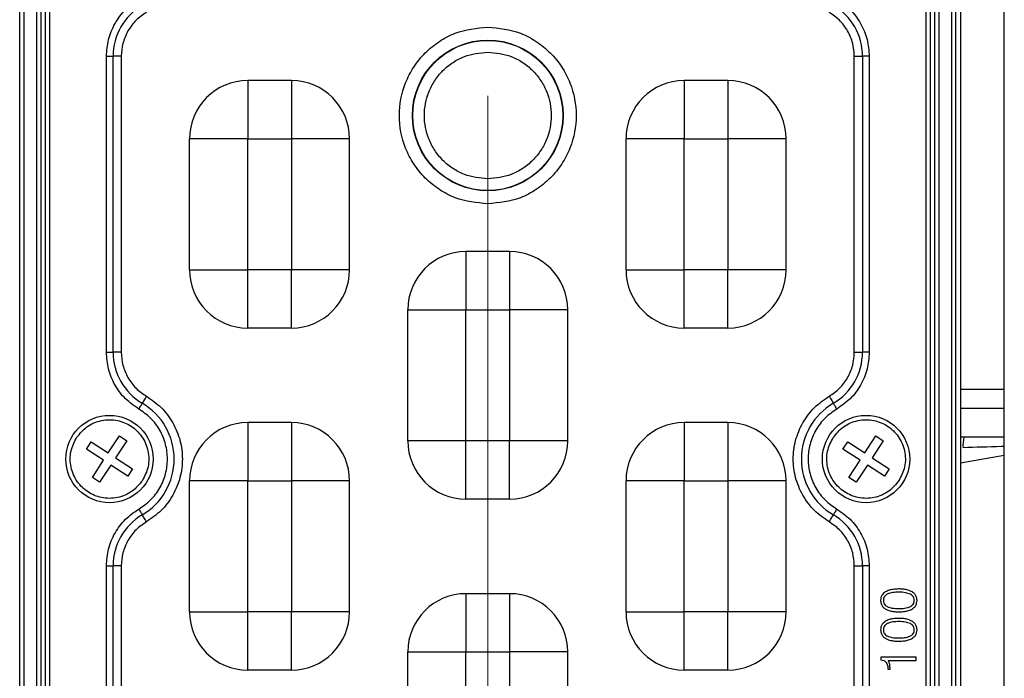
# Model space of a CAD drawing. Units: millimetres. Extents: x -688 to 10907, y -1008 to 674.
# Drawn here: x 629 to 696, y -598 to -553 of the extents above; entities that cross this region are included whole.
import ezdxf

# ---------------------------------------------------------------- set-up
doc = ezdxf.new("R2010")
doc.units = ezdxf.units.MM
doc.header["$LTSCALE"] = 2.5
doc.linetypes.add('CENTER2', pattern=[28.575, 19.05, -3.175, 3.175, -3.175])
doc.layers.add('1_Center', color=1, linetype='CENTER2', lineweight=18)

msp = doc.modelspace()

# ---------------------------------------------------------------- linework, layer by layer
at = {"color": 7, "linetype": 'Continuous', "lineweight": 25}
for p, q in [((693.265, -502.512), (693.265, -628.519)), ((696.265, -628.519), (696.265, -502.512)), ((628.591, -628.193), (628.591, -502.838)), ((628.89, -628.193), (628.89, -502.838)), ((692.64, -502.838), (692.64, -628.193)), ((692.939, -628.193), (692.939, -502.838)), ((629.75, -504.309), (629.75, -626.722)), ((630.047, -504.309), (630.047, -626.722)), ((630.343, -504.414), (630.343, -626.62)), ((630.643, -504.414), (630.643, -626.617)), ((690.887, -626.617), (690.887, -504.414)), ((691.187, -626.617), (691.187, -504.411)), ((691.483, -626.722), (691.483, -504.309)), ((691.781, -626.722), (691.781, -504.309)), ((634.548, -575.685), (634.548, -555.346)), ((634.548, -555.346), (635.014, -555.346)), ((635.014, -575.685), (635.014, -555.346)), ((635.573, -555.346), (635.014, -555.346)), ((635.573, -555.346), (635.573, -575.685)), ((685.957, -555.346), (686.516, -555.346)), ((685.957, -575.685), (685.957, -555.346)), ((686.516, -555.346), (686.516, -575.685)), ((686.982, -555.346), (686.516, -555.346)), ((686.982, -555.346), (686.982, -575.685)), ((644.265, -557.015), (644.265, -561.015)), ((647.265, -557.015), (644.265, -557.015)), ((647.265, -557.015), (647.265, -561.015)), ((674.265, -557.015), (674.265, -561.015)), ((677.265, -557.015), (674.265, -557.015)), ((677.265, -557.015), (677.265, -561.015)), ((640.265, -570.015), (640.265, -561.015)), ((644.265, -561.015), (640.265, -561.015)), ((644.265, -570.015), (644.265, -561.015)), ((644.265, -561.015), (647.265, -561.015)), ((647.265, -561.015), (647.265, -570.015)), ((651.265, -561.015), (647.265, -561.015)), ((651.265, -570.015), (651.265, -561.015)), ((670.265, -570.015), (670.265, -561.015)), ((674.265, -561.015), (670.265, -561.015)), ((674.265, -561.015), (677.265, -561.015)), ((674.265, -570.015), (674.265, -561.015)), ((677.265, -561.015), (677.265, -570.015)), ((681.265, -561.015), (677.265, -561.015)), ((681.265, -570.015), (681.265, -561.015)), ((659.265, -568.765), (659.265, -572.765)), ((662.265, -568.765), (659.265, -568.765)), ((662.265, -568.765), (662.265, -572.765)), ((640.265, -570.015), (644.265, -570.015)), ((644.265, -574.015), (644.265, -570.015)), ((647.265, -570.015), (644.265, -570.015)), ((647.265, -574.015), (647.265, -570.015)), ((651.265, -570.015), (647.265, -570.015)), ((670.265, -570.015), (674.265, -570.015)), ((677.265, -570.015), (674.265, -570.015)), ((674.265, -574.015), (674.265, -570.015)), ((681.265, -570.015), (677.265, -570.015)), ((677.265, -574.015), (677.265, -570.015)), ((655.265, -581.765), (655.265, -572.765)), ((655.265, -572.765), (659.265, -572.765)), ((659.265, -572.765), (662.265, -572.765)), ((659.265, -581.765), (659.265, -572.765)), ((662.265, -572.765), (662.265, -581.765)), ((666.265, -572.765), (662.265, -572.765)), ((666.265, -581.765), (666.265, -572.765)), ((647.265, -574.015), (644.265, -574.015)), ((677.265, -574.015), (674.265, -574.015)), ((634.548, -575.685), (635.014, -575.685)), ((635.573, -575.685), (635.014, -575.685)), ((685.957, -575.685), (686.516, -575.685)), ((686.982, -575.685), (686.516, -575.685)), ((693.265, -579.515), (696.265, -579.515)), ((644.265, -580.515), (644.265, -584.515)), ((647.265, -580.515), (644.265, -580.515)), ((647.265, -580.515), (647.265, -584.515)), ((674.265, -580.515), (674.265, -584.515)), ((677.265, -580.515), (674.265, -580.515)), ((677.265, -580.515), (677.265, -584.515)), ((633.178, -582.337), (633.506, -581.834)), ((633.506, -581.834), (634.678, -582.6)), ((634.678, -582.6), (635.444, -581.428)), ((635.946, -581.756), (635.18, -582.928)), ((635.444, -581.428), (635.946, -581.756)), ((659.265, -581.765), (655.265, -581.765)), ((659.265, -585.765), (659.265, -581.765)), ((662.265, -581.765), (659.265, -581.765)), ((666.265, -581.765), (662.265, -581.765)), ((662.265, -585.765), (662.265, -581.765)), ((685.178, -582.337), (685.506, -581.834)), ((685.506, -581.834), (686.678, -582.6)), ((686.678, -582.6), (687.444, -581.428)), ((687.946, -581.756), (687.18, -582.928)), ((687.444, -581.428), (687.946, -581.756)), ((696.265, -581.515), (693.265, -581.515)), ((634.35, -583.102), (633.178, -582.337)), ((686.35, -583.102), (685.178, -582.337)), ((633.584, -584.275), (634.35, -583.102)), ((635.18, -582.928), (636.352, -583.694)), ((685.584, -584.275), (686.35, -583.102)), ((687.18, -582.928), (688.352, -583.694)), ((634.852, -583.431), (634.086, -584.603)), ((636.024, -584.196), (634.852, -583.431)), ((636.352, -583.694), (636.024, -584.196)), ((686.852, -583.431), (686.086, -584.603)), ((688.024, -584.196), (686.852, -583.431)), ((688.352, -583.694), (688.024, -584.196)), ((634.086, -584.603), (633.584, -584.275)), ((640.265, -593.515), (640.265, -584.515)), ((644.265, -584.515), (640.265, -584.515)), ((644.265, -584.515), (647.265, -584.515)), ((644.265, -593.515), (644.265, -584.515)), ((647.265, -584.515), (647.265, -593.515)), ((651.265, -584.515), (647.265, -584.515)), ((651.265, -593.515), (651.265, -584.515)), ((670.265, -593.515), (670.265, -584.515)), ((674.265, -584.515), (670.265, -584.515)), ((674.265, -584.515), (677.265, -584.515)), ((674.265, -593.515), (674.265, -584.515)), ((677.265, -584.515), (677.265, -593.515)), ((681.265, -584.515), (677.265, -584.515)), ((681.265, -593.515), (681.265, -584.515)), ((686.086, -584.603), (685.584, -584.275)), ((662.265, -585.765), (659.265, -585.765)), ((634.548, -615.685), (634.548, -590.346)), ((634.548, -590.346), (635.014, -590.346)), ((635.014, -615.685), (635.014, -590.346)), ((635.573, -590.346), (635.014, -590.346)), ((635.573, -590.346), (635.573, -615.685)), ((685.957, -590.346), (686.516, -590.346)), ((685.957, -615.685), (685.957, -590.346)), ((686.516, -590.346), (686.516, -615.685)), ((686.982, -590.346), (686.516, -590.346)), ((686.982, -590.346), (686.982, -615.685)), ((659.265, -592.265), (659.265, -596.265)), ((662.265, -592.265), (659.265, -592.265)), ((662.265, -592.265), (662.265, -596.265)), ((640.265, -593.515), (644.265, -593.515)), ((644.265, -597.515), (644.265, -593.515)), ((647.265, -593.515), (644.265, -593.515)), ((647.265, -597.515), (647.265, -593.515)), ((651.265, -593.515), (647.265, -593.515)), ((670.265, -593.515), (674.265, -593.515)), ((677.265, -593.515), (674.265, -593.515)), ((674.265, -597.515), (674.265, -593.515)), ((681.265, -593.515), (677.265, -593.515)), ((677.265, -597.515), (677.265, -593.515)), ((655.265, -605.265), (655.265, -596.265)), ((655.265, -596.265), (659.265, -596.265)), ((659.265, -596.265), (662.265, -596.265)), ((659.265, -605.265), (659.265, -596.265)), ((662.265, -596.265), (662.265, -605.265)), ((666.265, -596.265), (662.265, -596.265)), ((666.265, -605.265), (666.265, -596.265)), ((687.781, -596.619), (687.781, -596.817)), ((690.201, -596.619), (687.781, -596.619)), ((688.274, -596.844), (690.201, -596.844)), ((690.201, -596.844), (690.201, -596.619)), ((647.265, -597.515), (644.265, -597.515)), ((677.265, -597.515), (674.265, -597.515)), ((688.26, -597.429), (688.26, -597.446)), ((688.26, -597.446), (688.409, -597.446)), ((688.409, -597.446), (688.409, -597.409))]:
    msp.add_line(p, q, dxfattribs=at)
at = {"color": 8, "linetype": 'Continuous', "lineweight": 25}
for p, q in [((693.265, -578.217), (696.265, -578.218)), ((696.265, -582.772), (693.265, -583.294))]:
    msp.add_line(p, q, dxfattribs=at)
at = {"color": 7, "linetype": 'Continuous', "lineweight": 25, "flags": 128}
for points in [[(636.78, -579.582), (636.818, -579.518), (636.855, -579.455), (636.89, -579.395), (636.923, -579.339), (636.952, -579.289), (636.978, -579.245), (636.999, -579.209), (637.016, -579.181)], [(637.299, -578.699), (637.253, -578.776), (637.209, -578.851), (637.167, -578.924), (637.127, -578.991), (637.092, -579.051), (637.061, -579.104), (637.035, -579.147), (637.016, -579.181)], [(684.232, -578.699), (684.277, -578.776), (684.321, -578.851), (684.363, -578.924), (684.403, -578.991), (684.438, -579.051), (684.469, -579.104), (684.495, -579.147), (684.514, -579.181)], [(684.75, -579.582), (684.712, -579.518), (684.675, -579.455), (684.64, -579.395), (684.607, -579.339), (684.578, -579.289), (684.552, -579.245), (684.531, -579.209), (684.514, -579.181)], [(636.78, -586.448), (636.818, -586.513), (636.855, -586.576), (636.89, -586.636), (636.923, -586.692), (636.952, -586.742), (636.978, -586.786), (636.999, -586.822), (637.016, -586.85)], [(684.75, -586.448), (684.712, -586.513), (684.675, -586.576), (684.64, -586.636), (684.607, -586.692), (684.578, -586.742), (684.552, -586.786), (684.531, -586.822), (684.514, -586.85)], [(637.299, -587.332), (637.253, -587.255), (637.209, -587.179), (637.167, -587.107), (637.127, -587.04), (637.092, -586.98), (637.061, -586.927), (637.035, -586.884), (637.016, -586.85)], [(684.232, -587.332), (684.277, -587.255), (684.321, -587.179), (684.363, -587.107), (684.403, -587.04), (684.438, -586.98), (684.469, -586.927), (684.495, -586.884), (684.514, -586.85)]]:
    msp.add_lwpolyline(points, dxfattribs=at)
at = {"color": 7, "linetype": 'Continuous', "lineweight": 25}
for centre, radius in [((660.765, -559.415), 5.178), ((660.765, -559.415), 5.156), ((634.765, -583.015), 3), ((686.765, -583.015), 3)]:
    msp.add_circle(centre, radius, dxfattribs=at)
for centre, radius, start, end in [((639.068, -555.346), 4.054, 120.40936, 180), ((682.463, -555.346), 4.054, 0, 59.59064), ((644.265, -561.015), 4, 90, 180), ((647.265, -561.015), 4, 0, 90), ((674.265, -561.015), 4, 90, 180), ((677.265, -561.015), 4, 0, 90), ((659.265, -572.765), 4, 90, 180), ((662.265, -572.765), 4, 0, 90), ((644.265, -570.015), 4, 180, 270), ((647.265, -570.015), 4, 270, 0), ((674.265, -570.015), 4, 180, 270), ((677.265, -570.015), 4, 270, 0), ((639.068, -575.685), 4.054, 180, 239.59064), ((682.463, -575.685), 4.054, 300.40936, 0), ((634.765, -583.015), 4.446, 300.40936, 59.59064), ((686.765, -583.015), 4.446, 120.40936, 239.59064), ((644.265, -584.515), 4, 90, 180), ((647.265, -584.515), 4, 0, 90), ((674.265, -584.515), 4, 90, 180), ((677.265, -584.515), 4, 0, 90), ((659.265, -581.765), 4, 180, 270), ((662.265, -581.765), 4, 270, 0), ((696.54, -582.09), 3.116, 169.37056, 182.72488), ((639.068, -590.346), 4.054, 120.40936, 180), ((682.463, -590.346), 4.054, 0, 59.59064), ((659.265, -596.265), 4, 90, 180), ((662.265, -596.265), 4, 0, 90), ((644.265, -593.515), 4, 180, 270), ((647.265, -593.515), 4, 270, 0), ((674.265, -593.515), 4, 180, 270), ((677.265, -593.515), 4, 270, 0)]:
    msp.add_arc(centre, radius, start, end, dxfattribs=at)
for points, knots in [([(634.548, -555.346), (634.577, -554.961), (634.635, -554.177), (635.105, -553.077), (635.816, -552.115), (636.462, -551.668), (636.78, -551.448)], [0, 0, 0, 0, 0.245727, 0.499999, 0.754272, 1, 1, 1, 1]), ([(684.75, -551.448), (685.068, -551.668), (685.715, -552.115), (686.425, -553.077), (686.896, -554.177), (686.954, -554.961), (686.982, -555.346)], [0, 0, 0, 0, 0.245728, 0.500001, 0.754273, 1, 1, 1, 1]), ([(637.299, -552.332), (637.053, -552.502), (636.553, -552.847), (636.004, -553.592), (635.64, -554.442), (635.595, -555.048), (635.573, -555.346)], [0, 0, 0, 0, 0.245729, 0.5, 0.754274, 1, 1, 1, 1]), ([(685.957, -555.346), (685.935, -555.048), (685.891, -554.442), (685.527, -553.592), (684.977, -552.847), (684.477, -552.502), (684.232, -552.332)], [0, 0, 0, 0, 0.245726, 0.5, 0.754271, 1, 1, 1, 1]), ([(660.765, -565.49), (660.001, -565.409), (658.826, -565.284), (657.411, -564.527), (656.439, -563.743), (655.65, -562.769), (654.916, -561.355), (654.544, -559.415), (654.916, -557.476), (655.65, -556.061), (656.439, -555.088), (657.411, -554.304), (658.826, -553.547), (660.001, -553.422), (660.765, -553.341)], [0, 0, 0, 0, 0.119729, 0.18418, 0.25, 0.315819, 0.380272, 0.5, 0.619728, 0.684181, 0.75, 0.81582, 0.880271, 1, 1, 1, 1]), ([(660.765, -553.341), (661.529, -553.422), (662.705, -553.547), (664.119, -554.304), (665.091, -555.088), (665.88, -556.061), (666.614, -557.476), (666.986, -559.415), (666.614, -561.355), (665.88, -562.769), (665.091, -563.743), (664.119, -564.527), (662.705, -565.284), (661.529, -565.409), (660.765, -565.49)], [0, 0, 0, 0, 0.119729, 0.18418, 0.25, 0.315819, 0.380272, 0.5, 0.619728, 0.684181, 0.75, 0.81582, 0.880271, 1, 1, 1, 1]), ([(660.765, -563.775), (660.217, -563.717), (659.373, -563.627), (658.358, -563.083), (657.66, -562.521), (657.094, -561.822), (656.568, -560.807), (656.3, -559.415), (656.568, -558.023), (657.094, -557.008), (657.66, -556.31), (658.358, -555.747), (659.373, -555.204), (660.217, -555.114), (660.765, -555.056)], [0, 0, 0, 0, 0.119729, 0.18418, 0.25, 0.31582, 0.380272, 0.5, 0.619728, 0.68418, 0.75, 0.81582, 0.880271, 1, 1, 1, 1]), ([(660.765, -555.056), (661.313, -555.114), (662.157, -555.204), (663.172, -555.747), (663.87, -556.31), (664.436, -557.008), (664.963, -558.023), (665.23, -559.415), (664.963, -560.807), (664.436, -561.822), (663.87, -562.521), (663.172, -563.083), (662.157, -563.627), (661.313, -563.717), (660.765, -563.775)], [0, 0, 0, 0, 0.119729, 0.18418, 0.25, 0.31582, 0.380272, 0.5, 0.619728, 0.68418, 0.75, 0.81582, 0.880271, 1, 1, 1, 1]), ([(636.78, -579.582), (636.462, -579.363), (635.816, -578.916), (635.105, -577.954), (634.635, -576.854), (634.577, -576.07), (634.548, -575.685)], [0, 0, 0, 0, 0.245727, 0.5, 0.754273, 1, 1, 1, 1]), ([(635.573, -575.685), (635.595, -575.983), (635.64, -576.589), (636.004, -577.439), (636.553, -578.184), (637.053, -578.529), (637.299, -578.699)], [0, 0, 0, 0, 0.245726, 0.500002, 0.754271, 1, 1, 1, 1]), ([(684.232, -578.699), (684.477, -578.529), (684.977, -578.184), (685.527, -577.439), (685.891, -576.589), (685.935, -575.983), (685.957, -575.685)], [0, 0, 0, 0, 0.245729, 0.499998, 0.754274, 1, 1, 1, 1]), ([(686.982, -575.685), (686.954, -576.07), (686.896, -576.854), (686.425, -577.954), (685.715, -578.916), (685.068, -579.363), (684.75, -579.582)], [0, 0, 0, 0, 0.245727, 0.5, 0.754273, 1, 1, 1, 1]), ([(637.299, -578.699), (637.65, -578.942), (638.366, -579.437), (639.158, -580.503), (639.66, -581.721), (639.825, -583.015), (639.66, -584.31), (639.158, -585.528), (638.366, -586.594), (637.65, -587.089), (637.299, -587.332)], [0, 0, 0, 0, 0.122864, 0.249999, 0.377136, 0.5, 0.622864, 0.750001, 0.877136, 1, 1, 1, 1]), ([(684.232, -587.332), (683.88, -587.089), (683.164, -586.594), (682.373, -585.528), (681.871, -584.31), (681.705, -583.015), (681.871, -581.721), (682.373, -580.503), (683.164, -579.437), (683.88, -578.942), (684.232, -578.699)], [0, 0, 0, 0, 0.1228638, 0.2499992, 0.3771364, 0.4999998, 0.6228636, 0.7500005, 0.8771362, 1, 1, 1, 1]), ([(636.78, -586.448), (637.06, -586.255), (637.629, -585.862), (638.258, -585.014), (638.658, -584.045), (638.789, -583.015), (638.658, -581.986), (638.258, -581.017), (637.629, -580.169), (637.06, -579.776), (636.78, -579.582)], [0, 0, 0, 0, 0.122862, 0.25, 0.377137, 0.5, 0.622863, 0.75, 0.877139, 1, 1, 1, 1]), ([(684.75, -579.582), (684.471, -579.776), (683.902, -580.169), (683.272, -581.017), (682.873, -581.986), (682.741, -583.015), (682.873, -584.045), (683.272, -585.014), (683.902, -585.862), (684.471, -586.255), (684.75, -586.448)], [0, 0, 0, 0, 0.122861, 0.25, 0.377137, 0.5, 0.622863, 0.75, 0.877138, 1, 1, 1, 1]), ([(632.505, -581.539), (632.721, -581.274), (633.054, -580.866), (633.68, -580.523), (634.207, -580.355), (634.759, -580.296), (635.463, -580.367), (636.278, -580.7), (636.91, -581.312), (637.258, -581.929), (637.426, -582.458), (637.483, -583.008), (637.421, -583.719), (637.181, -584.188), (637.025, -584.492)], [0, 0, 0, 0, 0.119722, 0.184893, 0.249998, 0.315171, 0.380279, 0.5, 0.619721, 0.684892, 0.75, 0.815171, 0.880279, 1, 1, 1, 1]), ([(684.505, -581.539), (684.721, -581.274), (685.054, -580.866), (685.68, -580.523), (686.207, -580.355), (686.759, -580.296), (687.463, -580.367), (688.278, -580.7), (688.91, -581.312), (689.258, -581.929), (689.426, -582.458), (689.483, -583.008), (689.421, -583.719), (689.181, -584.188), (689.025, -584.492)], [0, 0, 0, 0, 0.119721, 0.184892, 0.25, 0.315173, 0.38028, 0.500001, 0.619722, 0.684892, 0.75, 0.81517, 0.880278, 1, 1, 1, 1]), ([(637.025, -584.492), (636.809, -584.757), (636.476, -585.165), (635.85, -585.508), (635.323, -585.676), (634.772, -585.735), (634.067, -585.663), (633.252, -585.331), (632.62, -584.719), (632.272, -584.102), (632.104, -583.573), (632.047, -583.023), (632.11, -582.312), (632.349, -581.843), (632.505, -581.539)], [0, 0, 0, 0, 0.119722, 0.184892, 0.25, 0.315169, 0.380277, 0.5, 0.619722, 0.684893, 0.75, 0.815171, 0.880278, 1, 1, 1, 1]), ([(689.025, -584.492), (688.809, -584.757), (688.476, -585.165), (687.85, -585.508), (687.323, -585.676), (686.772, -585.735), (686.067, -585.663), (685.253, -585.331), (684.62, -584.719), (684.272, -584.102), (684.104, -583.573), (684.047, -583.023), (684.11, -582.312), (684.349, -581.843), (684.505, -581.539)], [0, 0, 0, 0, 0.119722, 0.184893, 0.249998, 0.315171, 0.380279, 0.5, 0.619721, 0.684893, 0.75, 0.815171, 0.880279, 1, 1, 1, 1]), ([(634.548, -590.346), (634.577, -589.961), (634.635, -589.177), (635.105, -588.077), (635.816, -587.115), (636.462, -586.668), (636.78, -586.448)], [0, 0, 0, 0, 0.245727, 0.5, 0.754273, 1, 1, 1, 1]), ([(684.75, -586.448), (685.068, -586.668), (685.715, -587.115), (686.425, -588.077), (686.896, -589.177), (686.954, -589.961), (686.982, -590.346)], [0, 0, 0, 0, 0.245727, 0.5, 0.754273, 1, 1, 1, 1]), ([(637.299, -587.332), (637.053, -587.502), (636.553, -587.847), (636.004, -588.592), (635.64, -589.442), (635.595, -590.048), (635.573, -590.346)], [0, 0, 0, 0, 0.245729, 0.5, 0.754274, 1, 1, 1, 1]), ([(685.957, -590.346), (685.935, -590.048), (685.891, -589.442), (685.527, -588.592), (684.977, -587.847), (684.477, -587.502), (684.232, -587.332)], [0, 0, 0, 0, 0.245726, 0.5, 0.754271, 1, 1, 1, 1]), ([(688.084, -592.147), (688.008, -592.206), (687.876, -592.308), (687.778, -592.525), (687.769, -592.66), (687.765, -592.725)], [0, 0, 0, 0, 0.411884, 0.716891, 1, 1, 1, 1]), ([(689.017, -591.94), (688.883, -591.944), (688.657, -591.952), (688.338, -592.016), (688.17, -592.103), (688.084, -592.147)], [0, 0, 0, 0, 0.414614, 0.701712, 1, 1, 1, 1]), ([(689.946, -592.147), (689.823, -592.089), (689.617, -591.991), (689.296, -591.947), (689.11, -591.942), (689.017, -591.94)], [0, 0, 0, 0, 0.420687, 0.708202, 1, 1, 1, 1]), ([(690.265, -592.725), (690.256, -592.631), (690.241, -592.467), (690.112, -592.267), (690.001, -592.187), (689.946, -592.147)], [0, 0, 0, 0, 0.407599, 0.706377, 1, 1, 1, 1]), ([(687.765, -592.725), (687.774, -592.823), (687.791, -592.993), (687.922, -593.193), (688.03, -593.273), (688.081, -593.31)], [0, 0, 0, 0, 0.418474, 0.72918, 1, 1, 1, 1]), ([(688.215, -592.303), (688.158, -592.341), (688.06, -592.405), (687.978, -592.551), (687.959, -592.657), (687.958, -592.715), (687.957, -592.725)], [0, 0, 0, 0, 0.389294, 0.66591, 0.942065, 1, 1, 1, 1]), ([(687.957, -592.725), (687.964, -592.793), (687.974, -592.91), (688.068, -593.05), (688.154, -593.115), (688.205, -593.144), (688.215, -593.15)], [0, 0, 0, 0, 0.387088, 0.661405, 0.934406, 1, 1, 1, 1]), ([(689.014, -592.164), (688.88, -592.168), (688.678, -592.174), (688.408, -592.221), (688.28, -592.276), (688.215, -592.303)], [0, 0, 0, 0, 0.490364, 0.742033, 1, 1, 1, 1]), ([(689.811, -592.303), (689.7, -592.262), (689.516, -592.194), (689.244, -592.168), (689.09, -592.165), (689.014, -592.164)], [0, 0, 0, 0, 0.436323, 0.717015, 1, 1, 1, 1]), ([(690.073, -592.725), (690.066, -592.657), (690.054, -592.539), (689.951, -592.392), (689.861, -592.334), (689.811, -592.303)], [0, 0, 0, 0, 0.389012, 0.666592, 1, 1, 1, 1]), ([(689.811, -593.15), (689.869, -593.113), (689.968, -593.051), (690.05, -592.906), (690.071, -592.799), (690.072, -592.738), (690.073, -592.725)], [0, 0, 0, 0, 0.384747, 0.655408, 0.924625, 1, 1, 1, 1]), ([(689.946, -593.31), (690.021, -593.251), (690.153, -593.149), (690.251, -592.93), (690.261, -592.792), (690.265, -592.725)], [0, 0, 0, 0, 0.405284, 0.711475, 1, 1, 1, 1]), ([(688.081, -593.31), (688.204, -593.367), (688.412, -593.462), (688.734, -593.503), (688.92, -593.508), (689.014, -593.51)], [0, 0, 0, 0, 0.4200893, 0.7081071, 1, 1, 1, 1]), ([(688.215, -593.15), (688.329, -593.191), (688.514, -593.258), (688.786, -593.282), (688.938, -593.285), (689.014, -593.286)], [0, 0, 0, 0, 0.4423247, 0.7201586, 1, 1, 1, 1]), ([(689.014, -593.286), (689.147, -593.282), (689.349, -593.277), (689.619, -593.23), (689.747, -593.177), (689.811, -593.15)], [0, 0, 0, 0, 0.491156, 0.742597, 1, 1, 1, 1]), ([(689.014, -593.51), (689.147, -593.506), (689.373, -593.499), (689.691, -593.437), (689.86, -593.353), (689.946, -593.31)], [0, 0, 0, 0, 0.415451, 0.7024, 1, 1, 1, 1]), ([(688.084, -594.166), (688.008, -594.225), (687.876, -594.327), (687.778, -594.544), (687.769, -594.679), (687.765, -594.744)], [0, 0, 0, 0, 0.411881, 0.71689, 1, 1, 1, 1]), ([(689.017, -593.959), (688.883, -593.963), (688.657, -593.971), (688.338, -594.035), (688.17, -594.122), (688.084, -594.166)], [0, 0, 0, 0, 0.414614, 0.701712, 1, 1, 1, 1]), ([(689.946, -594.166), (689.823, -594.108), (689.617, -594.01), (689.296, -593.966), (689.11, -593.961), (689.017, -593.959)], [0, 0, 0, 0, 0.420688, 0.708202, 1, 1, 1, 1]), ([(690.265, -594.744), (690.256, -594.65), (690.241, -594.486), (690.112, -594.286), (690.001, -594.206), (689.946, -594.166)], [0, 0, 0, 0, 0.407595, 0.70638, 1, 1, 1, 1]), ([(687.765, -594.744), (687.774, -594.842), (687.791, -595.012), (687.922, -595.212), (688.03, -595.292), (688.081, -595.329)], [0, 0, 0, 0, 0.4184724, 0.7291772, 1, 1, 1, 1]), ([(688.215, -594.323), (688.158, -594.36), (688.06, -594.424), (687.978, -594.571), (687.959, -594.676), (687.958, -594.734), (687.957, -594.744)], [0, 0, 0, 0, 0.389291, 0.665916, 0.942065, 1, 1, 1, 1]), ([(687.957, -594.744), (687.964, -594.813), (687.974, -594.93), (688.068, -595.069), (688.154, -595.134), (688.205, -595.163), (688.215, -595.169)], [0, 0, 0, 0, 0.387087, 0.66141, 0.934406, 1, 1, 1, 1]), ([(689.014, -594.183), (688.88, -594.187), (688.678, -594.193), (688.408, -594.24), (688.28, -594.295), (688.215, -594.323)], [0, 0, 0, 0, 0.490364, 0.742032, 1, 1, 1, 1]), ([(689.811, -594.323), (689.7, -594.281), (689.516, -594.213), (689.244, -594.187), (689.09, -594.185), (689.014, -594.183)], [0, 0, 0, 0, 0.436324, 0.717016, 1, 1, 1, 1]), ([(690.073, -594.744), (690.066, -594.676), (690.054, -594.559), (689.951, -594.411), (689.861, -594.354), (689.811, -594.323)], [0, 0, 0, 0, 0.389013, 0.666595, 1, 1, 1, 1]), ([(689.811, -595.169), (689.869, -595.132), (689.968, -595.07), (690.05, -594.925), (690.071, -594.818), (690.072, -594.757), (690.073, -594.744)], [0, 0, 0, 0, 0.384742, 0.655408, 0.924625, 1, 1, 1, 1]), ([(689.946, -595.329), (690.021, -595.271), (690.153, -595.168), (690.251, -594.949), (690.261, -594.811), (690.265, -594.744)], [0, 0, 0, 0, 0.405286, 0.711471, 1, 1, 1, 1]), ([(688.081, -595.329), (688.204, -595.386), (688.412, -595.481), (688.734, -595.522), (688.92, -595.527), (689.014, -595.53)], [0, 0, 0, 0, 0.420088, 0.708107, 1, 1, 1, 1]), ([(688.215, -595.169), (688.329, -595.21), (688.514, -595.277), (688.786, -595.301), (688.938, -595.304), (689.014, -595.305)], [0, 0, 0, 0, 0.4423247, 0.7201586, 1, 1, 1, 1]), ([(689.014, -595.305), (689.147, -595.301), (689.349, -595.296), (689.619, -595.25), (689.747, -595.196), (689.811, -595.169)], [0, 0, 0, 0, 0.491156, 0.742597, 1, 1, 1, 1]), ([(689.014, -595.53), (689.147, -595.525), (689.373, -595.518), (689.691, -595.457), (689.86, -595.372), (689.946, -595.329)], [0, 0, 0, 0, 0.415451, 0.702399, 1, 1, 1, 1]), ([(687.781, -596.817), (687.848, -596.826), (687.949, -596.839), (688.073, -596.904), (688.121, -596.955), (688.146, -596.982)], [0, 0, 0, 0, 0.48939, 0.735719, 1, 1, 1, 1]), ([(688.376, -597.067), (688.367, -597.035), (688.351, -596.979), (688.317, -596.904), (688.288, -596.864), (688.274, -596.844)], [0, 0, 0, 0, 0.40508, 0.699641, 1, 1, 1, 1]), ([(688.146, -596.982), (688.174, -597.031), (688.228, -597.123), (688.256, -597.279), (688.259, -597.378), (688.26, -597.429)], [0, 0, 0, 0, 0.361703, 0.676589, 1, 1, 1, 1]), ([(688.409, -597.409), (688.409, -597.375), (688.408, -597.309), (688.4, -597.194), (688.385, -597.114), (688.376, -597.067)], [0, 0, 0, 0, 0.290865, 0.581847, 1, 1, 1, 1])]:
    msp.add_open_spline(points, degree=3, knots=knots, dxfattribs=at)
at = {"color": 8, "linetype": 'Continuous', "lineweight": 25}
msp.add_open_spline([(696.265, -582.156), (696.193, -582.159), (695.248, -582.186), (694.301, -582.213), (693.427, -582.238)], degree=3, knots=[0, 0, 0, 0, 0.076422, 1, 1, 1, 1], dxfattribs=at)
at = {"layer": '1_Center'}
msp.add_line((660.765, -486.634), (660.765, -796.38), dxfattribs=at)

doc.saveas('drawing.dxf')
